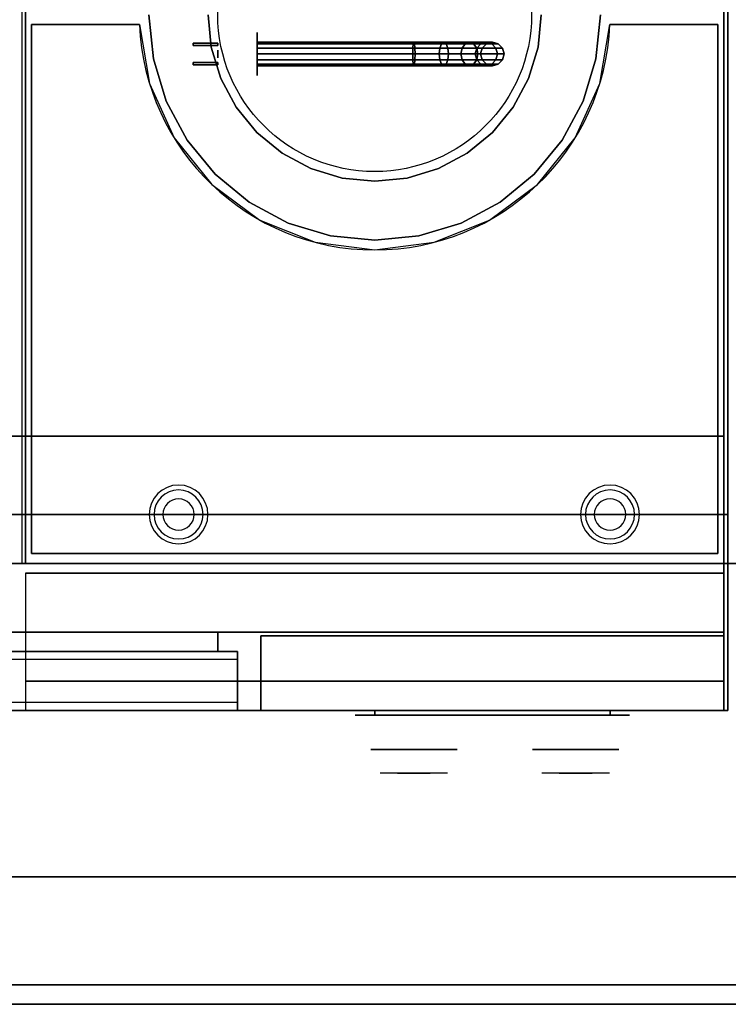
# Model space of a CAD drawing. Extents: x -101 to 101, y -45 to 45.
# Drawn here: x 7 to 25, y -45 to -20 of the extents above; entities that cross this region are included whole.
import ezdxf

# ---------------------------------------------------------------- set-up
doc = ezdxf.new("R2010")
doc.units = 0
for name, color, linetype in [('3D', 254, 'CONTINUOUS'), ('3D-BLACK', 250, 'CONTINUOUS'), ('3D-BRASS', 41, 'CONTINUOUS'), ('3D-CHROME', 254, 'CONTINUOUS'), ('3D-COLDROLL', 252, 'CONTINUOUS'), ('3D-FLAT', 7, 'CONTINUOUS'), ('3D-GRAY', 251, 'CONTINUOUS'), ('3D-NON', 43, 'CONTINUOUS'), ('3D-VHC', 1, 'CONTINUOUS')]:
    doc.layers.add(name, color=color, linetype=linetype)

msp = doc.modelspace()

# ---------------------------------------------------------------- linework, layer by layer
at = {"layer": '3D'}
for centre, radius, start, end in [((10.75, -32.25, 1.5), 0.75, 360, 180), ((10.75, -32.25, 1.25), 0.625, 360, 180), ((21.75, -32.25, 1.5), 0.75, 360, 180), ((21.75, -32.25, 1.25), 0.625, 360, 180), ((10.75, -32.25), 0.4, 360, 180), ((21.75, -32.25), 0.4, 360, 180), ((10.75, -32.25, 1.5), 0.75, 180, 360), ((10.75, -32.25, 1.25), 0.625, 180, 360), ((10.75, -32.25), 0.4, 180, 360), ((21.75, -32.25, 1.5), 0.75, 180, 360), ((21.75, -32.25, 1.25), 0.625, 180, 360), ((21.75, -32.25), 0.4, 180, 360)]:
    msp.add_arc(centre, radius, start, end, dxfattribs=at)
at = {"layer": '3D-BLACK', "extrusion": (-1, 0, 0)}
msp.add_circle((20.5, 3, -12.75), 0.55, dxfattribs=at)
at = {"layer": '3D-BLACK', "extrusion": (0, 1, 0)}
for centre, start, end in [((-15.75, 30.5, -37.375), 270, 90), ((-21.75, 30.5, -37.375), 90, 270)]:
    msp.add_arc(centre, 0.5, start, end, dxfattribs=at)
at = {"layer": '3D-BLACK'}
for points in [[(12.75, -20.2, 3), (12.75, -20.24, 2.85), (16.765, -20.24, 2.85), (16.75, -20.2, 3)], [(12.75, -20.24, 3.15), (12.75, -20.2, 3), (16.75, -20.2, 3), (16.735, -20.24, 3.15)], [(12.75, -20.24, 2.85), (12.75, -20.35, 2.74), (16.776, -20.35, 2.74), (16.765, -20.24, 2.85)], [(12.75, -20.35, 3.26), (12.75, -20.24, 3.15), (16.735, -20.24, 3.15), (16.724, -20.35, 3.26)], [(12.75, -20.35, 2.74), (12.75, -20.5, 2.7), (16.78, -20.5, 2.7), (16.776, -20.35, 2.74)], [(12.75, -20.5, 3.3), (12.75, -20.35, 3.26), (16.724, -20.35, 3.26), (16.72, -20.5, 3.3)], [(16.72, -20.5, 3.3), (16.724, -20.35, 3.26), (17.414, -20.35, 3.397), (17.398, -20.5, 3.435)], [(16.724, -20.35, 3.26), (16.735, -20.24, 3.15), (17.457, -20.24, 3.294), (17.414, -20.35, 3.397)], [(16.735, -20.24, 3.15), (16.75, -20.2, 3), (17.515, -20.2, 3.152), (17.457, -20.24, 3.294)], [(16.75, -20.2, 3), (16.765, -20.24, 2.85), (17.574, -20.24, 3.011), (17.515, -20.2, 3.152)], [(16.765, -20.24, 2.85), (16.776, -20.35, 2.74), (17.617, -20.35, 2.908), (17.574, -20.24, 3.011)], [(16.776, -20.35, 2.74), (16.78, -20.5, 2.7), (17.632, -20.5, 2.87), (17.617, -20.35, 2.908)], [(17.398, -20.5, 3.435), (17.414, -20.35, 3.397), (17.977, -20.35, 3.773), (17.948, -20.5, 3.802)], [(17.414, -20.35, 3.397), (17.457, -20.24, 3.294), (18.056, -20.24, 3.694), (17.977, -20.35, 3.773)], [(17.457, -20.24, 3.294), (17.515, -20.2, 3.152), (18.164, -20.2, 3.586), (18.056, -20.24, 3.694)], [(17.515, -20.2, 3.152), (17.574, -20.24, 3.011), (18.272, -20.24, 3.478), (18.164, -20.2, 3.586)], [(17.574, -20.24, 3.011), (17.617, -20.35, 2.908), (18.352, -20.35, 3.398), (18.272, -20.24, 3.478)], [(17.617, -20.35, 2.908), (17.632, -20.5, 2.87), (18.381, -20.5, 3.369), (18.352, -20.35, 3.398)], [(17.948, -20.5, 3.802), (17.977, -20.35, 3.773), (18.353, -20.35, 4.336), (18.315, -20.5, 4.352)], [(17.977, -20.35, 3.773), (18.056, -20.24, 3.694), (18.456, -20.24, 4.293), (18.353, -20.35, 4.336)], [(18.056, -20.24, 3.694), (18.164, -20.2, 3.586), (18.598, -20.2, 4.235), (18.456, -20.24, 4.293)], [(18.164, -20.2, 3.586), (18.272, -20.24, 3.478), (18.739, -20.24, 4.176), (18.598, -20.2, 4.235)], [(18.272, -20.24, 3.478), (18.352, -20.35, 3.398), (18.842, -20.35, 4.133), (18.739, -20.24, 4.176)], [(18.315, -20.5, 4.352), (18.353, -20.35, 4.336), (18.49, -20.35, 5.026), (18.45, -20.5, 5.03)], [(18.352, -20.35, 3.398), (18.381, -20.5, 3.369), (18.88, -20.5, 4.118), (18.842, -20.35, 4.133)], [(18.353, -20.35, 4.336), (18.456, -20.24, 4.293), (18.6, -20.24, 5.015), (18.49, -20.35, 5.026)], [(18.45, -20.5, 5.03), (18.49, -20.35, 5.026), (18.49, -20.35, 6), (18.45, -20.5, 6)], [(18.456, -20.24, 4.293), (18.598, -20.2, 4.235), (18.75, -20.2, 5), (18.6, -20.24, 5.015)], [(18.49, -20.35, 5.026), (18.6, -20.24, 5.015), (18.6, -20.24, 6), (18.49, -20.35, 6)], [(18.598, -20.2, 4.235), (18.739, -20.24, 4.176), (18.9, -20.24, 4.985), (18.75, -20.2, 5)], [(18.6, -20.24, 5.015), (18.75, -20.2, 5), (18.75, -20.2, 6), (18.6, -20.24, 6)], [(18.739, -20.24, 4.176), (18.842, -20.35, 4.133), (19.01, -20.35, 4.974), (18.9, -20.24, 4.985)], [(18.75, -20.2, 5), (18.9, -20.24, 4.985), (18.9, -20.24, 6), (18.75, -20.2, 6)], [(18.842, -20.35, 4.133), (18.88, -20.5, 4.118), (19.05, -20.5, 4.97), (19.01, -20.35, 4.974)], [(18.9, -20.24, 4.985), (19.01, -20.35, 4.974), (19.01, -20.35, 6), (18.9, -20.24, 6)], [(19.01, -20.35, 4.974), (19.05, -20.5, 4.97), (19.05, -20.5, 6), (19.01, -20.35, 6)], [(12.75, -20.5, 2.7), (12.75, -20.65, 2.74), (16.776, -20.65, 2.74), (16.78, -20.5, 2.7)], [(12.75, -20.65, 3.26), (12.75, -20.5, 3.3), (16.72, -20.5, 3.3), (16.724, -20.65, 3.26)], [(16.724, -20.65, 3.26), (16.72, -20.5, 3.3), (17.398, -20.5, 3.435), (17.414, -20.65, 3.397)], [(16.78, -20.5, 2.7), (16.776, -20.65, 2.74), (17.617, -20.65, 2.908), (17.632, -20.5, 2.87)], [(17.414, -20.65, 3.397), (17.398, -20.5, 3.435), (17.948, -20.5, 3.802), (17.977, -20.65, 3.773)], [(17.632, -20.5, 2.87), (17.617, -20.65, 2.908), (18.352, -20.65, 3.398), (18.381, -20.5, 3.369)], [(17.977, -20.65, 3.773), (17.948, -20.5, 3.802), (18.315, -20.5, 4.352), (18.353, -20.65, 4.336)], [(18.353, -20.65, 4.336), (18.315, -20.5, 4.352), (18.45, -20.5, 5.03), (18.49, -20.65, 5.026)], [(18.381, -20.5, 3.369), (18.352, -20.65, 3.398), (18.842, -20.65, 4.133), (18.88, -20.5, 4.118)], [(18.49, -20.65, 5.026), (18.45, -20.5, 5.03), (18.45, -20.5, 6), (18.49, -20.65, 6)], [(18.88, -20.5, 4.118), (18.842, -20.65, 4.133), (19.01, -20.65, 4.974), (19.05, -20.5, 4.97)], [(19.05, -20.5, 4.97), (19.01, -20.65, 4.974), (19.01, -20.65, 6), (19.05, -20.5, 6)], [(12.75, -20.76, 3.15), (12.75, -20.65, 3.26), (16.724, -20.65, 3.26), (16.735, -20.76, 3.15)], [(12.75, -20.65, 2.74), (12.75, -20.76, 2.85), (16.765, -20.76, 2.85), (16.776, -20.65, 2.74)], [(12.75, -20.8, 3), (12.75, -20.76, 3.15), (16.735, -20.76, 3.15), (16.75, -20.8, 3)], [(12.75, -20.76, 2.85), (12.75, -20.8, 3), (16.75, -20.8, 3), (16.765, -20.76, 2.85)], [(16.735, -20.76, 3.15), (16.724, -20.65, 3.26), (17.414, -20.65, 3.397), (17.457, -20.76, 3.294)], [(16.75, -20.8, 3), (16.735, -20.76, 3.15), (17.457, -20.76, 3.294), (17.515, -20.8, 3.152)], [(16.765, -20.76, 2.85), (16.75, -20.8, 3), (17.515, -20.8, 3.152), (17.574, -20.76, 3.011)], [(16.776, -20.65, 2.74), (16.765, -20.76, 2.85), (17.574, -20.76, 3.011), (17.617, -20.65, 2.908)], [(17.457, -20.76, 3.294), (17.414, -20.65, 3.397), (17.977, -20.65, 3.773), (18.056, -20.76, 3.694)], [(17.515, -20.8, 3.152), (17.457, -20.76, 3.294), (18.056, -20.76, 3.694), (18.164, -20.8, 3.586)], [(17.574, -20.76, 3.011), (17.515, -20.8, 3.152), (18.164, -20.8, 3.586), (18.272, -20.76, 3.478)], [(17.617, -20.65, 2.908), (17.574, -20.76, 3.011), (18.272, -20.76, 3.478), (18.352, -20.65, 3.398)], [(18.056, -20.76, 3.694), (17.977, -20.65, 3.773), (18.353, -20.65, 4.336), (18.456, -20.76, 4.293)], [(18.164, -20.8, 3.586), (18.056, -20.76, 3.694), (18.456, -20.76, 4.293), (18.598, -20.8, 4.235)], [(18.272, -20.76, 3.478), (18.164, -20.8, 3.586), (18.598, -20.8, 4.235), (18.739, -20.76, 4.176)], [(18.352, -20.65, 3.398), (18.272, -20.76, 3.478), (18.739, -20.76, 4.176), (18.842, -20.65, 4.133)], [(18.456, -20.76, 4.293), (18.353, -20.65, 4.336), (18.49, -20.65, 5.026), (18.6, -20.76, 5.015)], [(18.598, -20.8, 4.235), (18.456, -20.76, 4.293), (18.6, -20.76, 5.015), (18.75, -20.8, 5)], [(18.6, -20.76, 5.015), (18.49, -20.65, 5.026), (18.49, -20.65, 6), (18.6, -20.76, 6)], [(18.739, -20.76, 4.176), (18.598, -20.8, 4.235), (18.75, -20.8, 5), (18.9, -20.76, 4.985)], [(18.75, -20.8, 5), (18.6, -20.76, 5.015), (18.6, -20.76, 6), (18.75, -20.8, 6)], [(18.842, -20.65, 4.133), (18.739, -20.76, 4.176), (18.9, -20.76, 4.985), (19.01, -20.65, 4.974)], [(18.9, -20.76, 4.985), (18.75, -20.8, 5), (18.75, -20.8, 6), (18.9, -20.76, 6)], [(19.01, -20.65, 4.974), (18.9, -20.76, 4.985), (18.9, -20.76, 6), (19.01, -20.65, 6)], [(21.75, -37.375, 30), (21.75, -37.25, 30), (15.75, -37.25, 30), (15.75, -37.375, 30)], [(15.75, -37.375, 31), (15.75, -37.25, 31), (21.75, -37.25, 31), (21.75, -37.375, 31)]]:
    msp.add_3dface(points, dxfattribs=at)
at = {"layer": '3D-BLACK', "invisible_edges": 15}
for points in [[(22.25, -37.375, 30.5), (22.183, -37.375, 30.25), (15.317, -37.375, 30.25), (15.25, -37.375, 30.5)], [(22.183, -37.375, 30.75), (22.25, -37.375, 30.5), (15.25, -37.375, 30.5), (15.317, -37.375, 30.75)], [(22.183, -37.375, 30.25), (22, -37.375, 30.067), (15.5, -37.375, 30.067), (15.317, -37.375, 30.25)], [(22, -37.375, 30.933), (22.183, -37.375, 30.75), (15.317, -37.375, 30.75), (15.5, -37.375, 30.933)], [(22, -37.375, 30.067), (21.75, -37.375, 30), (15.75, -37.375, 30), (15.5, -37.375, 30.067)], [(21.75, -37.375, 31), (22, -37.375, 30.933), (15.5, -37.375, 30.933), (15.75, -37.375, 31)]]:
    msp.add_3dface(points, dxfattribs=at)
at = {"layer": '3D-BRASS', "extrusion": (-1, 0, 0)}
msp.add_circle((20.5, 3.343, -11.75), 0.095, dxfattribs=at)
at = {"layer": '3D-BRASS'}
for points in [[(11.75, -20.22, 2.715), (11.12, -20.22, 2.715), (11.12, -20.28, 2.715), (11.75, -20.28, 2.715)], [(11.75, -20.22, 3.035), (11.12, -20.22, 3.035), (11.12, -20.22, 2.715), (11.75, -20.22, 2.715)], [(11.75, -20.28, 3.035), (11.12, -20.28, 3.035), (11.12, -20.22, 3.035), (11.75, -20.22, 3.035)], [(11.75, -20.28, 2.715), (11.12, -20.28, 2.715), (11.12, -20.28, 3.035), (11.75, -20.28, 3.035)], [(11.75, -20.72, 3), (11.12, -20.72, 3), (11.12, -20.72, 2.75), (11.75, -20.72, 2.75)], [(11.75, -20.78, 3), (11.12, -20.78, 3), (11.12, -20.72, 3), (11.75, -20.72, 3)], [(11.75, -20.72, 2.75), (11.12, -20.72, 2.75), (11.12, -20.78, 2.75), (11.75, -20.78, 2.75)], [(11.75, -20.78, 2.75), (11.12, -20.78, 2.75), (11.12, -20.78, 3), (11.75, -20.78, 3)]]:
    msp.add_3dface(points, dxfattribs=at)
at = {"layer": '3D-CHROME', "extrusion": (0, -1, 0)}
for centre in [(16.75, 30.5, 38.25), (20.875, 30.5, 38.25)]:
    msp.add_circle(centre, 1.1, dxfattribs=at)
for centre, start, end in [((16.75, 30.5, 37.375), 180, 0), ((16.75, 30.5, 37.375), 0, 180), ((20.875, 30.5, 37.375), 180, 0), ((20.875, 30.5, 37.375), 0, 180)]:
    msp.add_arc(centre, 0.2, start, end, dxfattribs=at)
at = {"layer": '3D-CHROME', "extrusion": (0, 1, 0)}
for centre, radius, start, end in [((-16.75, 30.5, -38.85), 1.1, 218.6926, 321.3074), ((-15.573, 30.805, -38.85), 1.042, 136.8322, 252.2226), ((-16.75, 30.5, -38.85), 1.1, 67.7474, 112.2526), ((-17.927, 30.805, -38.85), 1.042, 287.7774, 43.1678), ((-20.875, 30.5, -38.85), 1.1, 218.6926, 321.3074), ((-19.698, 30.805, -38.85), 1.042, 136.8322, 252.2226), ((-20.875, 30.5, -38.85), 1.1, 67.7474, 112.2526), ((-22.052, 30.805, -38.85), 1.042, 287.7774, 43.1678)]:
    msp.add_arc(centre, radius, start, end, dxfattribs=at)
at = {"layer": '3D-CHROME', "invisible_edges": 15}
for points in [[(16.392, -38.85, 29.77), (16.132, -38.85, 29.59), (15.891, -38.85, 29.812), (16.201, -38.85, 29.973)], [(16.573, -38.85, 29.641), (16.427, -38.85, 29.449), (16.132, -38.85, 29.59), (16.392, -38.85, 29.77)], [(16.588, -38.85, 30.073), (16.392, -38.85, 29.77), (16.201, -38.85, 29.973), (16.44, -38.85, 30.226)], [(16.468, -38.85, 31.563), (16.635, -38.85, 31.253), (16.526, -38.85, 31.228), (16.333, -38.85, 31.518)], [(16.682, -38.85, 29.975), (16.573, -38.85, 29.641), (16.392, -38.85, 29.77), (16.588, -38.85, 30.073)], [(16.75, -38.85, 29.597), (16.75, -38.85, 29.4), (16.427, -38.85, 29.449), (16.573, -38.85, 29.641)], [(16.7, -38.85, 30.455), (16.588, -38.85, 30.073), (16.44, -38.85, 30.226), (16.582, -38.85, 30.543)], [(16.608, -38.85, 31.591), (16.703, -38.85, 31.268), (16.635, -38.85, 31.253), (16.468, -38.85, 31.563)], [(16.635, -38.85, 31.253), (16.716, -38.85, 30.866), (16.612, -38.85, 30.89), (16.526, -38.85, 31.228)], [(16.75, -38.85, 29.941), (16.75, -38.85, 29.597), (16.573, -38.85, 29.641), (16.682, -38.85, 29.975)], [(16.716, -38.85, 30.866), (16.7, -38.85, 30.455), (16.582, -38.85, 30.543), (16.612, -38.85, 30.89)], [(16.743, -38.85, 30.398), (16.682, -38.85, 29.975), (16.588, -38.85, 30.073), (16.7, -38.85, 30.455)], [(16.75, -38.85, 31.6), (16.75, -38.85, 31.273), (16.703, -38.85, 31.268), (16.608, -38.85, 31.591)], [(16.703, -38.85, 31.268), (16.75, -38.85, 30.85), (16.716, -38.85, 30.866), (16.635, -38.85, 31.253)], [(16.75, -38.85, 30.378), (16.75, -38.85, 29.941), (16.682, -38.85, 29.975), (16.743, -38.85, 30.398)], [(16.75, -38.85, 30.85), (16.743, -38.85, 30.398), (16.7, -38.85, 30.455), (16.716, -38.85, 30.866)], [(16.75, -38.85, 31.273), (16.75, -38.85, 30.844), (16.75, -38.85, 30.85), (16.703, -38.85, 31.268)], [(16.75, -38.85, 30.844), (16.75, -38.85, 30.378), (16.743, -38.85, 30.398), (16.75, -38.85, 30.85)], [(16.927, -38.85, 29.641), (17.073, -38.85, 29.449), (16.75, -38.85, 29.4), (16.75, -38.85, 29.597)], [(16.818, -38.85, 29.975), (16.927, -38.85, 29.641), (16.75, -38.85, 29.597), (16.75, -38.85, 29.941)], [(16.757, -38.85, 30.398), (16.818, -38.85, 29.975), (16.75, -38.85, 29.941), (16.75, -38.85, 30.378)], [(16.75, -38.85, 30.85), (16.757, -38.85, 30.398), (16.75, -38.85, 30.378), (16.75, -38.85, 30.844)], [(16.797, -38.85, 31.268), (16.75, -38.85, 30.85), (16.75, -38.85, 30.844), (16.75, -38.85, 31.273)], [(16.892, -38.85, 31.591), (16.797, -38.85, 31.268), (16.75, -38.85, 31.273), (16.75, -38.85, 31.6)], [(16.784, -38.85, 30.866), (16.8, -38.85, 30.455), (16.757, -38.85, 30.398), (16.75, -38.85, 30.85)], [(16.865, -38.85, 31.253), (16.784, -38.85, 30.866), (16.75, -38.85, 30.85), (16.797, -38.85, 31.268)], [(16.8, -38.85, 30.455), (16.912, -38.85, 30.073), (16.818, -38.85, 29.975), (16.757, -38.85, 30.398)], [(16.888, -38.85, 30.89), (16.918, -38.85, 30.543), (16.8, -38.85, 30.455), (16.784, -38.85, 30.866)], [(16.974, -38.85, 31.228), (16.888, -38.85, 30.89), (16.784, -38.85, 30.866), (16.865, -38.85, 31.253)], [(17.032, -38.85, 31.563), (16.865, -38.85, 31.253), (16.797, -38.85, 31.268), (16.892, -38.85, 31.591)], [(16.918, -38.85, 30.543), (17.06, -38.85, 30.226), (16.912, -38.85, 30.073), (16.8, -38.85, 30.455)], [(16.912, -38.85, 30.073), (17.108, -38.85, 29.77), (16.927, -38.85, 29.641), (16.818, -38.85, 29.975)], [(17.167, -38.85, 31.518), (16.974, -38.85, 31.228), (16.865, -38.85, 31.253), (17.032, -38.85, 31.563)], [(17.06, -38.85, 30.226), (17.299, -38.85, 29.973), (17.108, -38.85, 29.77), (16.912, -38.85, 30.073)], [(17.108, -38.85, 29.77), (17.368, -38.85, 29.59), (17.073, -38.85, 29.449), (16.927, -38.85, 29.641)], [(17.299, -38.85, 29.973), (17.609, -38.85, 29.812), (17.368, -38.85, 29.59), (17.108, -38.85, 29.77)], [(20.517, -38.85, 29.77), (20.257, -38.85, 29.59), (20.016, -38.85, 29.812), (20.326, -38.85, 29.973)], [(20.698, -38.85, 29.641), (20.552, -38.85, 29.449), (20.257, -38.85, 29.59), (20.517, -38.85, 29.77)], [(20.713, -38.85, 30.073), (20.517, -38.85, 29.77), (20.326, -38.85, 29.973), (20.565, -38.85, 30.226)], [(20.593, -38.85, 31.563), (20.76, -38.85, 31.253), (20.651, -38.85, 31.228), (20.458, -38.85, 31.518)], [(20.807, -38.85, 29.975), (20.698, -38.85, 29.641), (20.517, -38.85, 29.77), (20.713, -38.85, 30.073)], [(20.875, -38.85, 29.597), (20.875, -38.85, 29.4), (20.552, -38.85, 29.449), (20.698, -38.85, 29.641)], [(20.825, -38.85, 30.455), (20.713, -38.85, 30.073), (20.565, -38.85, 30.226), (20.707, -38.85, 30.543)], [(20.733, -38.85, 31.591), (20.828, -38.85, 31.268), (20.76, -38.85, 31.253), (20.593, -38.85, 31.563)], [(20.76, -38.85, 31.253), (20.841, -38.85, 30.866), (20.737, -38.85, 30.89), (20.651, -38.85, 31.228)], [(20.875, -38.85, 29.941), (20.875, -38.85, 29.597), (20.698, -38.85, 29.641), (20.807, -38.85, 29.975)], [(20.841, -38.85, 30.866), (20.825, -38.85, 30.455), (20.707, -38.85, 30.543), (20.737, -38.85, 30.89)], [(20.868, -38.85, 30.398), (20.807, -38.85, 29.975), (20.713, -38.85, 30.073), (20.825, -38.85, 30.455)], [(20.875, -38.85, 31.6), (20.875, -38.85, 31.273), (20.828, -38.85, 31.268), (20.733, -38.85, 31.591)], [(20.828, -38.85, 31.268), (20.875, -38.85, 30.85), (20.841, -38.85, 30.866), (20.76, -38.85, 31.253)], [(20.875, -38.85, 30.378), (20.875, -38.85, 29.941), (20.807, -38.85, 29.975), (20.868, -38.85, 30.398)], [(20.875, -38.85, 30.85), (20.868, -38.85, 30.398), (20.825, -38.85, 30.455), (20.841, -38.85, 30.866)], [(20.875, -38.85, 31.273), (20.875, -38.85, 30.844), (20.875, -38.85, 30.85), (20.828, -38.85, 31.268)], [(20.875, -38.85, 30.844), (20.875, -38.85, 30.378), (20.868, -38.85, 30.398), (20.875, -38.85, 30.85)], [(21.052, -38.85, 29.641), (21.198, -38.85, 29.449), (20.875, -38.85, 29.4), (20.875, -38.85, 29.597)], [(20.943, -38.85, 29.975), (21.052, -38.85, 29.641), (20.875, -38.85, 29.597), (20.875, -38.85, 29.941)], [(20.882, -38.85, 30.398), (20.943, -38.85, 29.975), (20.875, -38.85, 29.941), (20.875, -38.85, 30.378)], [(20.875, -38.85, 30.85), (20.882, -38.85, 30.398), (20.875, -38.85, 30.378), (20.875, -38.85, 30.844)], [(20.922, -38.85, 31.268), (20.875, -38.85, 30.85), (20.875, -38.85, 30.844), (20.875, -38.85, 31.273)], [(21.017, -38.85, 31.591), (20.922, -38.85, 31.268), (20.875, -38.85, 31.273), (20.875, -38.85, 31.6)], [(20.909, -38.85, 30.866), (20.925, -38.85, 30.455), (20.882, -38.85, 30.398), (20.875, -38.85, 30.85)], [(20.99, -38.85, 31.253), (20.909, -38.85, 30.866), (20.875, -38.85, 30.85), (20.922, -38.85, 31.268)], [(20.925, -38.85, 30.455), (21.037, -38.85, 30.073), (20.943, -38.85, 29.975), (20.882, -38.85, 30.398)], [(21.013, -38.85, 30.89), (21.043, -38.85, 30.543), (20.925, -38.85, 30.455), (20.909, -38.85, 30.866)], [(21.099, -38.85, 31.228), (21.013, -38.85, 30.89), (20.909, -38.85, 30.866), (20.99, -38.85, 31.253)], [(21.157, -38.85, 31.563), (20.99, -38.85, 31.253), (20.922, -38.85, 31.268), (21.017, -38.85, 31.591)], [(21.043, -38.85, 30.543), (21.185, -38.85, 30.226), (21.037, -38.85, 30.073), (20.925, -38.85, 30.455)], [(21.037, -38.85, 30.073), (21.233, -38.85, 29.77), (21.052, -38.85, 29.641), (20.943, -38.85, 29.975)], [(21.292, -38.85, 31.518), (21.099, -38.85, 31.228), (20.99, -38.85, 31.253), (21.157, -38.85, 31.563)], [(21.185, -38.85, 30.226), (21.424, -38.85, 29.973), (21.233, -38.85, 29.77), (21.037, -38.85, 30.073)], [(21.233, -38.85, 29.77), (21.493, -38.85, 29.59), (21.198, -38.85, 29.449), (21.052, -38.85, 29.641)], [(21.424, -38.85, 29.973), (21.734, -38.85, 29.812), (21.493, -38.85, 29.59), (21.233, -38.85, 29.77)]]:
    msp.add_3dface(points, dxfattribs=at)
at = {"layer": '3D-COLDROLL'}
msp.add_circle((15.75, -19.5, 36), 4, dxfattribs=at)
msp.add_arc((15.75, -19.5, 35), 6, 182.388, 357.612, dxfattribs=at)
for points in [[(24.75, -6.5, 35), (6.75, -6.5, 35), (6.75, -33.5, 35), (24.75, -33.5, 35)], [(9.996, -19.5, 35), (10.107, -20.622, 35), (10.107, -20.622, 36), (9.996, -19.5, 36)], [(11.585, -20.328, 35), (11.504, -19.5, 35), (11.504, -19.5, 36), (11.585, -20.328, 36)], [(19.996, -19.5, 35), (19.915, -20.328, 35), (19.915, -20.328, 36), (19.996, -19.5, 36)], [(21.393, -20.622, 35), (21.504, -19.5, 35), (21.504, -19.5, 36), (21.393, -20.622, 36)], [(7, -19.75, 35), (7, -19.75, 36), (7, -33.25, 36), (7, -33.25, 35)], [(7, -19.75, 35), (7, -19.75, 36), (9.755, -19.75, 36), (9.755, -19.75, 35)], [(21.745, -19.75, 35), (21.745, -19.75, 36), (24.5, -19.75, 36), (24.5, -19.75, 35)], [(24.5, -33.25, 35), (24.5, -33.25, 36), (24.5, -19.75, 36), (24.5, -19.75, 35)], [(11.827, -21.125, 35), (11.585, -20.328, 35), (11.585, -20.328, 36), (11.827, -21.125, 36)], [(19.915, -20.328, 35), (19.673, -21.125, 35), (19.673, -21.125, 36), (19.915, -20.328, 36)], [(10.107, -20.622, 35), (10.434, -21.702, 35), (10.434, -21.702, 36), (10.107, -20.622, 36)], [(21.066, -21.702, 35), (21.393, -20.622, 35), (21.393, -20.622, 36), (21.066, -21.702, 36)], [(12.219, -21.859, 35), (11.827, -21.125, 35), (11.827, -21.125, 36), (12.219, -21.859, 36)], [(19.673, -21.125, 35), (19.281, -21.859, 35), (19.281, -21.859, 36), (19.673, -21.125, 36)], [(10.434, -21.702, 35), (10.966, -22.697, 35), (10.966, -22.697, 36), (10.434, -21.702, 36)], [(20.534, -22.697, 35), (21.066, -21.702, 35), (21.066, -21.702, 36), (20.534, -22.697, 36)], [(12.747, -22.503, 35), (12.219, -21.859, 35), (12.219, -21.859, 36), (12.747, -22.503, 36)], [(19.281, -21.859, 35), (18.753, -22.503, 35), (18.753, -22.503, 36), (19.281, -21.859, 36)], [(13.391, -23.031, 35), (12.747, -22.503, 35), (12.747, -22.503, 36), (13.391, -23.031, 36)], [(18.753, -22.503, 35), (18.109, -23.031, 35), (18.109, -23.031, 36), (18.753, -22.503, 36)], [(10.966, -22.697, 35), (11.682, -23.568, 35), (11.682, -23.568, 36), (10.966, -22.697, 36)], [(19.818, -23.568, 35), (20.534, -22.697, 35), (20.534, -22.697, 36), (19.818, -23.568, 36)], [(14.125, -23.423, 35), (13.391, -23.031, 35), (13.391, -23.031, 36), (14.125, -23.423, 36)], [(18.109, -23.031, 35), (17.375, -23.423, 35), (17.375, -23.423, 36), (18.109, -23.031, 36)], [(11.682, -23.568, 35), (12.553, -24.284, 35), (12.553, -24.284, 36), (11.682, -23.568, 36)], [(14.922, -23.665, 35), (14.125, -23.423, 35), (14.125, -23.423, 36), (14.922, -23.665, 36)], [(17.375, -23.423, 35), (16.578, -23.665, 35), (16.578, -23.665, 36), (17.375, -23.423, 36)], [(18.947, -24.284, 35), (19.818, -23.568, 35), (19.818, -23.568, 36), (18.947, -24.284, 36)], [(15.75, -23.746, 35), (14.922, -23.665, 35), (14.922, -23.665, 36), (15.75, -23.746, 36)], [(16.578, -23.665, 35), (15.75, -23.746, 35), (15.75, -23.746, 36), (16.578, -23.665, 36)], [(12.553, -24.284, 35), (13.548, -24.816, 35), (13.548, -24.816, 36), (12.553, -24.284, 36)], [(17.952, -24.816, 35), (18.947, -24.284, 35), (18.947, -24.284, 36), (17.952, -24.816, 36)], [(13.548, -24.816, 35), (14.628, -25.143, 35), (14.628, -25.143, 36), (13.548, -24.816, 36)], [(16.872, -25.143, 35), (17.952, -24.816, 35), (17.952, -24.816, 36), (16.872, -25.143, 36)], [(14.628, -25.143, 35), (15.75, -25.254, 35), (15.75, -25.254, 36), (14.628, -25.143, 36)], [(15.75, -25.254, 35), (16.872, -25.143, 35), (16.872, -25.143, 36), (15.75, -25.254, 36)], [(7, -33.25, 35), (7, -33.25, 36), (24.5, -33.25, 36), (24.5, -33.25, 35)]]:
    msp.add_3dface(points, dxfattribs=at)
for points, invisible_edges in [([(11.504, -19.5, 36), (9.996, -19.5, 36), (10.107, -20.622, 36), (11.585, -20.328, 36)], 5), ([(19.915, -20.328, 36), (21.393, -20.622, 36), (21.504, -19.5, 36), (19.996, -19.5, 36)], 5), ([(9.75, -19.75, 36), (7, -19.75, 36), (7, -33.25, 36), (9.75, -33.25, 36)], 8), ([(9.755, -19.75, 36), (10.012, -21.253, 36), (10.75, -33.25, 36), (9.75, -33.25, 36)], 10), ([(21.488, -21.253, 36), (21.745, -19.75, 36), (21.75, -33.25, 36), (20.75, -33.25, 36)], 10), ([(24.5, -19.75, 36), (21.75, -19.75, 36), (21.75, -33.25, 36), (24.5, -33.25, 36)], 2), ([(11.585, -20.328, 36), (10.107, -20.622, 36), (10.434, -21.702, 36), (11.827, -21.125, 36)], 5), ([(19.673, -21.125, 36), (21.066, -21.702, 36), (21.393, -20.622, 36), (19.915, -20.328, 36)], 5), ([(10.012, -21.253, 36), (10.639, -22.643, 36), (11.75, -33.25, 36), (10.75, -33.25, 36)], 10), ([(11.827, -21.125, 36), (10.434, -21.702, 36), (10.966, -22.697, 36), (12.219, -21.859, 36)], 5), ([(19.281, -21.859, 36), (20.534, -22.697, 36), (21.066, -21.702, 36), (19.673, -21.125, 36)], 5), ([(20.861, -22.643, 36), (21.488, -21.253, 36), (20.75, -33.25, 36), (19.75, -33.25, 36)], 10), ([(12.219, -21.859, 36), (10.966, -22.697, 36), (11.682, -23.568, 36), (12.747, -22.503, 36)], 5), ([(18.753, -22.503, 36), (19.818, -23.568, 36), (20.534, -22.697, 36), (19.281, -21.859, 36)], 5), ([(12.747, -22.503, 36), (11.682, -23.568, 36), (12.553, -24.284, 36), (13.391, -23.031, 36)], 5), ([(18.109, -23.031, 36), (18.947, -24.284, 36), (19.818, -23.568, 36), (18.753, -22.503, 36)], 5), ([(10.639, -22.643, 36), (11.597, -23.83, 36), (12.75, -33.25, 36), (11.75, -33.25, 36)], 10), ([(19.903, -23.83, 36), (20.861, -22.643, 36), (19.75, -33.25, 36), (18.75, -33.25, 36)], 10), ([(13.391, -23.031, 36), (12.553, -24.284, 36), (13.548, -24.816, 36), (14.125, -23.423, 36)], 5), ([(17.375, -23.423, 36), (17.952, -24.816, 36), (18.947, -24.284, 36), (18.109, -23.031, 36)], 5), ([(14.125, -23.423, 36), (13.548, -24.816, 36), (14.628, -25.143, 36), (14.922, -23.665, 36)], 5), ([(16.578, -23.665, 36), (16.872, -25.143, 36), (17.952, -24.816, 36), (17.375, -23.423, 36)], 5), ([(11.597, -23.83, 36), (12.822, -24.737, 36), (13.75, -33.25, 36), (12.75, -33.25, 36)], 10), ([(14.922, -23.665, 36), (14.628, -25.143, 36), (15.75, -25.254, 36), (15.75, -23.746, 36)], 5), ([(15.75, -23.746, 36), (15.75, -25.254, 36), (16.872, -25.143, 36), (16.578, -23.665, 36)], 5), ([(18.678, -24.737, 36), (19.903, -23.83, 36), (18.75, -33.25, 36), (17.75, -33.25, 36)], 10), ([(12.822, -24.737, 36), (14.237, -25.306, 36), (14.75, -33.25, 36), (13.75, -33.25, 36)], 10), ([(17.263, -25.306, 36), (18.678, -24.737, 36), (17.75, -33.25, 36), (16.75, -33.25, 36)], 10), ([(14.237, -25.306, 36), (15.75, -25.5, 36), (15.75, -33.25, 36), (14.75, -33.25, 36)], 10), ([(15.75, -25.5, 36), (17.263, -25.306, 36), (16.75, -33.25, 36), (15.75, -33.25, 36)], 10)]:
    msp.add_3dface(points, dxfattribs=dict(at, invisible_edges=invisible_edges))
at = {"layer": '3D-FLAT'}
for points in [[(24.75, 0.5, 25), (-83.25, 0.5, 25), (-83.25, -32.25, 25), (24.75, -32.25, 25)], [(24.75, 0.5, 27), (-83.25, 0.5, 27), (-83.25, -32.25, 27), (24.75, -32.25, 27)], [(24.65, 0.5, 24.9), (-83.15, 0.5, 24.9), (-83.15, -30.25, 24.9), (24.65, -30.25, 24.9)], [(24.65, 0.5, 6), (-83.15, 0.5, 6), (-83.15, -30.25, 6), (24.65, -30.25, 6)], [(24.75, -4.5, 25), (-83.25, -4.5, 25), (-83.25, -37.25, 25), (24.75, -37.25, 25)], [(24.75, -4.5, 27), (-83.25, -4.5, 27), (-83.25, -37.25, 27), (24.75, -37.25, 27)], [(24.65, -4.5, 24.9), (-83.15, -4.5, 24.9), (-83.15, -35.25, 24.9), (24.65, -35.25, 24.9)], [(24.65, -4.5, 6), (-83.15, -4.5, 6), (-83.15, -35.25, 6), (24.65, -35.25, 6)], [(60.75, -6.5, 35), (24.75, -6.5, 35), (24.75, -33.5, 35), (60.75, -33.5, 35)], [(-83.25, -41.5, 35), (60.75, -41.5, 35), (60.75, -33.5, 35), (-83.25, -33.5, 35)], [(-83.25, -41.5, 36), (60.75, -41.5, 36), (60.75, -33.5, 36), (-83.25, -33.5, 36)], [(24.65, -33.75, 27), (6.85, -33.75, 27), (6.85, -36.5, 27), (24.65, -36.5, 27)], [(24.65, -37.25, 24.9), (24.65, -35.35, 24.9), (12.85, -35.35, 24.9), (12.85, -37.25, 24.9)], [(24.65, -37.25, 6.1), (24.65, -35.35, 6.1), (12.85, -35.35, 6.1), (12.85, -37.25, 6.1)], [(12.25, -37.25, 16), (-18.75, -37.25, 16), (-18.75, -35.75, 16), (12.25, -35.75, 16)], [(12.25, -37.25, 6.5), (-18.75, -37.25, 6.5), (-18.75, -35.75, 6.5), (12.25, -35.75, 6.5)], [(59.104, -44.75, 36), (58.896, -44.25, 36), (-98.896, -44.25, 36), (-99.104, -44.75, 36)], [(59.104, -44.75, 34), (58.896, -44.25, 34), (-98.896, -44.25, 34), (-99.104, -44.75, 34)]]:
    msp.add_3dface(points, dxfattribs=at)
at = {"layer": '3D-FLAT', "invisible_edges": 4}
for points in [[(12.25, -35.75, 24.5), (-18.75, -35.75, 24.5), (-18.75, -37.25, 24.5), (12.25, -37.25, 24.5)], [(12.25, -35.75, 15), (-18.75, -35.75, 15), (-18.75, -37.25, 15), (12.25, -37.25, 15)], [(12.25, -35.95, 22.5), (-18.75, -35.95, 22.5), (-18.75, -37.25, 22.5), (12.25, -37.25, 22.5)], [(12.25, -37.05, 24.3), (-18.75, -37.05, 24.3), (-18.75, -35.95, 24.3), (12.25, -35.95, 24.3)], [(12.25, -35.95, 13), (-18.75, -35.95, 13), (-18.75, -37.25, 13), (12.25, -37.25, 13)], [(12.25, -37.05, 14.8), (-18.75, -37.05, 14.8), (-18.75, -35.95, 14.8), (12.25, -35.95, 14.8)], [(12.25, -37.25, 23.7), (-18.75, -37.25, 23.7), (-18.75, -37.05, 23.7), (12.25, -37.05, 23.7)], [(12.25, -37.25, 14.2), (-18.75, -37.25, 14.2), (-18.75, -37.05, 14.2), (12.25, -37.05, 14.2)]]:
    msp.add_3dface(points, dxfattribs=at)
at = {"layer": '3D-GRAY'}
for points in [[(11.75, -35.25, 16.5), (-18.25, -35.25, 16.5), (-18.25, -35.25, 23), (11.75, -35.25, 23)], [(11.75, -35.25, 23), (-18.25, -35.25, 23), (-18.25, -35.75, 23), (11.75, -35.75, 23)], [(11.75, -35.25, 16.5), (-18.25, -35.25, 16.5), (-18.25, -35.75, 16.5), (11.75, -35.75, 16.5)], [(11.75, -35.25, 7), (-18.25, -35.25, 7), (-18.25, -35.25, 13.5), (11.75, -35.25, 13.5)], [(11.75, -35.25, 13.5), (-18.25, -35.25, 13.5), (-18.25, -35.75, 13.5), (11.75, -35.75, 13.5)], [(11.75, -35.25, 7), (-18.25, -35.25, 7), (-18.25, -35.75, 7), (11.75, -35.75, 7)], [(11.75, -35.25, 16.5), (11.75, -35.75, 16.5), (11.75, -35.75, 23), (11.75, -35.25, 23)], [(11.75, -35.25, 7), (11.75, -35.75, 7), (11.75, -35.75, 13.5), (11.75, -35.25, 13.5)], [(11.75, -35.75, 16.5), (-18.25, -35.75, 16.5), (-18.25, -35.75, 23), (11.75, -35.75, 23)], [(11.75, -35.75, 7), (-18.25, -35.75, 7), (-18.25, -35.75, 13.5), (11.75, -35.75, 13.5)]]:
    msp.add_3dface(points, dxfattribs=at)
at = {"layer": '3D-NON'}
for points in [[(24.65, 0.5, 6), (24.65, -30.25, 6), (24.65, -30.25, 24.9), (24.65, 0.5, 24.9)], [(24.75, 0.5, 27), (24.75, -32.25, 27), (24.75, -32.25, 25), (24.75, 0.5, 25)], [(24.65, -4.5, 6), (24.65, -35.25, 6), (24.65, -35.25, 24.9), (24.65, -4.5, 24.9)], [(24.75, -4.5, 27), (24.75, -37.25, 27), (24.75, -37.25, 25), (24.75, -4.5, 25)], [(6.85, -4.6, 27), (6.85, -4.6, 35), (6.85, -33.5, 35), (6.85, -33.5, 27)], [(24.65, -4.6, 27), (24.65, -4.6, 35), (24.65, -33.5, 35), (24.65, -33.5, 27)], [(24.65, -30.25, 6), (-83.15, -30.25, 6), (-83.15, -30.25, 24.9), (24.65, -30.25, 24.9)], [(24.75, -32.25, 27), (-83.25, -32.25, 27), (-83.25, -32.25, 25), (24.75, -32.25, 25)], [(-83.25, -33.5, 36), (60.75, -33.5, 36), (60.75, -33.5, 35), (-83.25, -33.5, 35)], [(24.65, -33.5, 27), (24.65, -33.5, 35), (6.85, -33.5, 35), (6.85, -33.5, 27)], [(24.65, -33.75, 35.75), (6.85, -33.75, 35.75), (6.85, -33.75, 27), (24.65, -33.75, 27)], [(24.65, -35.25, 6), (-83.15, -35.25, 6), (-83.15, -35.25, 24.9), (24.65, -35.25, 24.9)], [(12.85, -37.25, 6.1), (12.85, -35.35, 6.1), (12.85, -35.35, 24.9), (12.85, -37.25, 24.9)], [(24.65, -35.35, 6.1), (12.85, -35.35, 6.1), (12.85, -35.35, 24.9), (24.65, -35.35, 24.9)], [(24.65, -37.25, 6.1), (24.65, -35.35, 6.1), (24.65, -35.35, 24.9), (24.65, -37.25, 24.9)], [(24.75, -37.25, 27), (-83.25, -37.25, 27), (-83.25, -37.25, 25), (24.75, -37.25, 25)], [(24.65, -37.25, 6.1), (12.85, -37.25, 6.1), (12.85, -37.25, 24.9), (24.65, -37.25, 24.9)], [(-83.25, -41.5, 36), (60.75, -41.5, 36), (60.75, -41.5, 35), (-83.25, -41.5, 35)], [(58.896, -44.25, 34), (-98.896, -44.25, 34), (-98.896, -44.25, 36), (58.896, -44.25, 36)], [(59.104, -44.75, 34), (-99.104, -44.75, 34), (-99.104, -44.75, 36), (59.104, -44.75, 36)]]:
    msp.add_3dface(points, dxfattribs=at)
for points, invisible_edges in [([(6.85, -33.75, 27), (6.85, -36.5, 27), (6.85, -37.25, 27.75), (6.85, -33.75, 27.75)], 4), ([(6.85, -33.75, 27.75), (6.85, -33.75, 36), (6.85, -37.25, 36), (6.85, -37.25, 27.75)], 10), ([(24.65, -33.75, 27.75), (24.65, -33.75, 36), (24.65, -37.25, 36), (24.65, -37.25, 27.75)], 10), ([(24.65, -33.75, 27), (24.65, -36.5, 27), (24.65, -37.25, 27.75), (24.65, -33.75, 27.75)], 4), ([(12.25, -35.75, 16), (-18.75, -35.75, 16), (-18.75, -35.75, 24.5), (12.25, -35.75, 24.5)], 5), ([(12.25, -35.75, 6.5), (-18.75, -35.75, 6.5), (-18.75, -35.75, 15), (12.25, -35.75, 15)], 5), ([(12.25, -35.75, 16), (12.25, -37.25, 16), (12.25, -37.25, 22.5), (12.25, -35.75, 22.5)], 15), ([(12.25, -35.95, 22.5), (12.25, -35.75, 22.5), (12.25, -35.75, 24.5), (12.25, -35.95, 24.3)], 15), ([(12.25, -35.75, 24.5), (12.25, -35.95, 24.3), (12.25, -37.05, 24.3), (12.25, -37.25, 24.5)], 15), ([(12.25, -35.75, 6.5), (12.25, -37.25, 6.5), (12.25, -37.25, 13), (12.25, -35.75, 13)], 15), ([(12.25, -35.95, 13), (12.25, -35.75, 13), (12.25, -35.75, 15), (12.25, -35.95, 14.8)], 15), ([(12.25, -35.75, 15), (12.25, -35.95, 14.8), (12.25, -37.05, 14.8), (12.25, -37.25, 15)], 15), ([(12.25, -35.95, 24.3), (-18.75, -35.95, 24.3), (-18.75, -35.95, 22.5), (12.25, -35.95, 22.5)], 4), ([(12.25, -35.95, 14.8), (-18.75, -35.95, 14.8), (-18.75, -35.95, 13), (12.25, -35.95, 13)], 4), ([(12.25, -37.05, 23.7), (-18.75, -37.05, 23.7), (-18.75, -37.05, 24.3), (12.25, -37.05, 24.3)], 4), ([(12.25, -37.05, 14.2), (-18.75, -37.05, 14.2), (-18.75, -37.05, 14.8), (12.25, -37.05, 14.8)], 4), ([(12.25, -37.05, 24.3), (12.25, -37.25, 24.5), (12.25, -37.25, 23.7), (12.25, -37.05, 23.7)], 15), ([(12.25, -37.05, 14.8), (12.25, -37.25, 15), (12.25, -37.25, 14.2), (12.25, -37.05, 14.2)], 15), ([(12.25, -37.25, 22.5), (-18.75, -37.25, 22.5), (-18.75, -37.25, 16), (12.25, -37.25, 16)], 4), ([(12.25, -37.25, 24.5), (-18.75, -37.25, 24.5), (-18.75, -37.25, 23.7), (12.25, -37.25, 23.7)], 4), ([(12.25, -37.25, 13), (-18.75, -37.25, 13), (-18.75, -37.25, 6.5), (12.25, -37.25, 6.5)], 4), ([(12.25, -37.25, 15), (-18.75, -37.25, 15), (-18.75, -37.25, 14.2), (12.25, -37.25, 14.2)], 4)]:
    msp.add_3dface(points, dxfattribs=dict(at, invisible_edges=invisible_edges))
at = {"layer": '3D-VHC'}
for points in [[(24.65, -36.5, 27), (6.85, -36.5, 27), (6.85, -37.25, 27.75), (24.65, -37.25, 27.75)], [(24.65, -37.25, 27.75), (6.85, -37.25, 27.75), (6.85, -37.25, 35.75), (24.65, -37.25, 35.75)]]:
    msp.add_3dface(points, dxfattribs=at)

doc.saveas('drawing.dxf')
